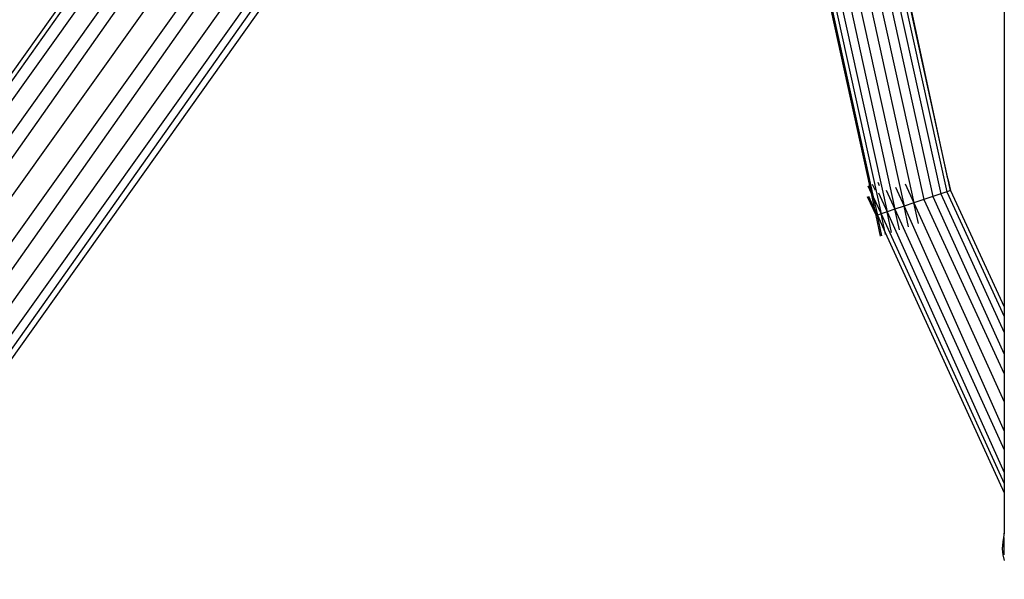
# Model space of a CAD drawing. Units: millimetres. Extents: x -4911 to 3000, y -3500 to 4758.
# Drawn here: x -1045 to -519, y -585 to -287 of the extents above; entities that cross this region are included whole.
import ezdxf

# ---------------------------------------------------------------- set-up
doc = ezdxf.new("R2010")
doc.units = ezdxf.units.MM

msp = doc.modelspace()

# ---------------------------------------------------------------- linework, layer by layer
for p, q in [((-519.524, -44.71), (-519.524, -440.034)), ((-549.447, -371.615), (-602.499, -125.758)), ((-634.07, -131.333), (-577.74, -387.887)), ((-628.957, -130.778), (-572.865, -386.249)), ((-623.47, -130.183), (-567.634, -384.491)), ((-617.983, -129.588), (-562.402, -382.733)), ((-612.871, -129.033), (-557.527, -381.095)), ((-608.48, -128.557), (-553.341, -379.688)), ((-605.111, -128.191), (-550.129, -378.608)), ((-548.11, -377.93), (-602.993, -127.961)), ((-641.829, -132.175), (-585.139, -390.374)), ((-638.46, -131.809), (-581.927, -389.294)), ((-642.865, -140.701), (-591.174, -376.131)), ((-641.829, -142.05), (-589.32, -381.206)), ((-1485.752, -928.675), (-959.154, -188.577)), ((-1490.723, -943.124), (-959.245, -192.323)), ((-1491.555, -950.62), (-957.916, -201.722)), ((-1489.81, -965.233), (-953.549, -213.209)), ((-1483.707, -978.157), (-949.79, -219.349)), ((-1479.193, -983.581), (-940.924, -229.176)), ((-1467.793, -991.688), (-929.37, -237.051)), ((-1454.191, -995.516), (-922.515, -239.978)), ((-892.779, -241.249), (-1419.467, -985.033)), ((-1404.879, -967.353), (-886.8, -239.163)), ((-1446.976, -995.692), (-909.965, -242.558)), ((-1432.6, -992.543), (-898.064, -242.308)), ((-549.447, -371.615), (-548.11, -377.93)), ((-592.291, -375.271), (-590.492, -379.234)), ((-591.659, -375.061), (-591.174, -376.131)), ((-591.174, -376.131), (-591.162, -376.185)), ((-591.162, -376.185), (-589.875, -379)), ((-591.162, -376.185), (-590.492, -379.234)), ((-589.832, -374.457), (-588.348, -377.729)), ((-586.862, -373.466), (-586.123, -375.121)), ((-582.354, -377.703), (-577.74, -387.887)), ((-577.405, -376.031), (-572.865, -386.249)), ((-572.248, -374.307), (-567.634, -384.491)), ((-548.11, -377.93), (-550.129, -378.608)), ((-548.11, -377.93), (-519.524, -440.034)), ((-592.512, -381.123), (-587.847, -391.284)), ((-591.824, -380.892), (-588.584, -387.925)), ((-591.798, -380.88), (-588.584, -387.925)), ((-590.492, -379.234), (-588.584, -387.925)), ((-589.778, -380.201), (-589.32, -381.206)), ((-589.32, -381.206), (-585.139, -390.374)), ((-589.32, -381.206), (-587.158, -391.052)), ((-586.504, -379.094), (-581.927, -389.294)), ((-562.402, -382.733), (-567.634, -384.491)), ((-557.527, -381.095), (-562.402, -382.733)), ((-562.402, -382.733), (-519.524, -475.756)), ((-553.341, -379.688), (-557.527, -381.095)), ((-557.527, -381.095), (-519.524, -465.259)), ((-550.129, -378.608), (-553.341, -379.688)), ((-553.341, -379.688), (-519.524, -453.711)), ((-550.129, -378.608), (-519.524, -445.065)), ((-588.584, -387.925), (-588.575, -387.966)), ((-588.575, -387.966), (-587.158, -391.052)), ((-588.575, -387.966), (-587.847, -391.284)), ((-577.74, -387.887), (-581.927, -389.294)), ((-572.865, -386.249), (-577.74, -387.887)), ((-575.343, -398.808), (-577.74, -387.887)), ((-577.74, -387.887), (-519.524, -516.396)), ((-567.634, -384.491), (-572.865, -386.249)), ((-570.468, -397.169), (-572.865, -386.249)), ((-572.865, -386.249), (-519.524, -506.322)), ((-565.236, -395.411), (-567.634, -384.491)), ((-567.634, -384.491), (-519.524, -490.673)), ((-587.158, -391.052), (-587.847, -391.284)), ((-585.449, -402.204), (-587.847, -391.284)), ((-585.139, -390.374), (-587.158, -391.052)), ((-587.158, -391.052), (-582.977, -400.219)), ((-584.76, -401.972), (-587.158, -391.052)), ((-581.927, -389.294), (-585.139, -390.374)), ((-585.139, -390.374), (-519.524, -534.242)), ((-582.977, -400.219), (-585.139, -390.374)), ((-579.529, -400.214), (-581.927, -389.294)), ((-581.927, -389.294), (-519.524, -528.366)), ((-582.741, -401.294), (-582.977, -400.219)), ((-582.977, -400.219), (-519.524, -539.346)), ((-519.524, -440.034), (-519.388, -440.328)), ((-519.524, -440.034), (-519.524, -445.065)), ((-519.524, -445.065), (-519.388, -445.359)), ((-519.524, -445.065), (-519.524, -453.711)), ((-519.524, -453.711), (-519.388, -454.008)), ((-519.524, -453.711), (-519.524, -465.259)), ((-519.524, -465.259), (-519.388, -465.559)), ((-519.524, -465.259), (-519.524, -475.756)), ((-519.524, -475.756), (-519.388, -476.05)), ((-519.524, -475.756), (-519.524, -490.673)), ((-519.524, -490.673), (-519.388, -490.972)), ((-519.524, -490.673), (-519.524, -506.322)), ((-519.524, -506.322), (-519.388, -506.627)), ((-519.524, -506.322), (-519.524, -516.396)), ((-519.524, -516.396), (-519.388, -516.695)), ((-519.524, -516.396), (-519.524, -528.366)), ((-519.524, -528.366), (-519.388, -528.669)), ((-519.524, -528.366), (-519.524, -534.242)), ((-519.524, -534.242), (-519.388, -534.539)), ((-519.524, -534.242), (-519.524, -539.346)), ((-519.524, -539.346), (-519.388, -539.643)), ((-519.524, -539.346), (-519.524, -561.195)), ((-519.902, -565.412), (-519.524, -561.964)), ((-519.524, -561.964), (-519.268, -559.653)), ((-519.388, -560.038), (-519.524, -561.195)), ((-519.524, -561.964), (-519.524, -561.195)), ((-519.356, -559.935), (-519.388, -560.038)), ((-520.321, -569.175), (-519.902, -565.412)), ((-520.321, -569.175), (-520.059, -566.028)), ((-520.059, -566.028), (-519.902, -565.412)), ((-519.524, -572.375), (-519.524, -563.243)), ((-520.059, -572.328), (-520.321, -569.175)), ((-519.278, -575.41), (-520.059, -572.328))]:
    msp.add_line(p, q)

doc.saveas('drawing.dxf')
